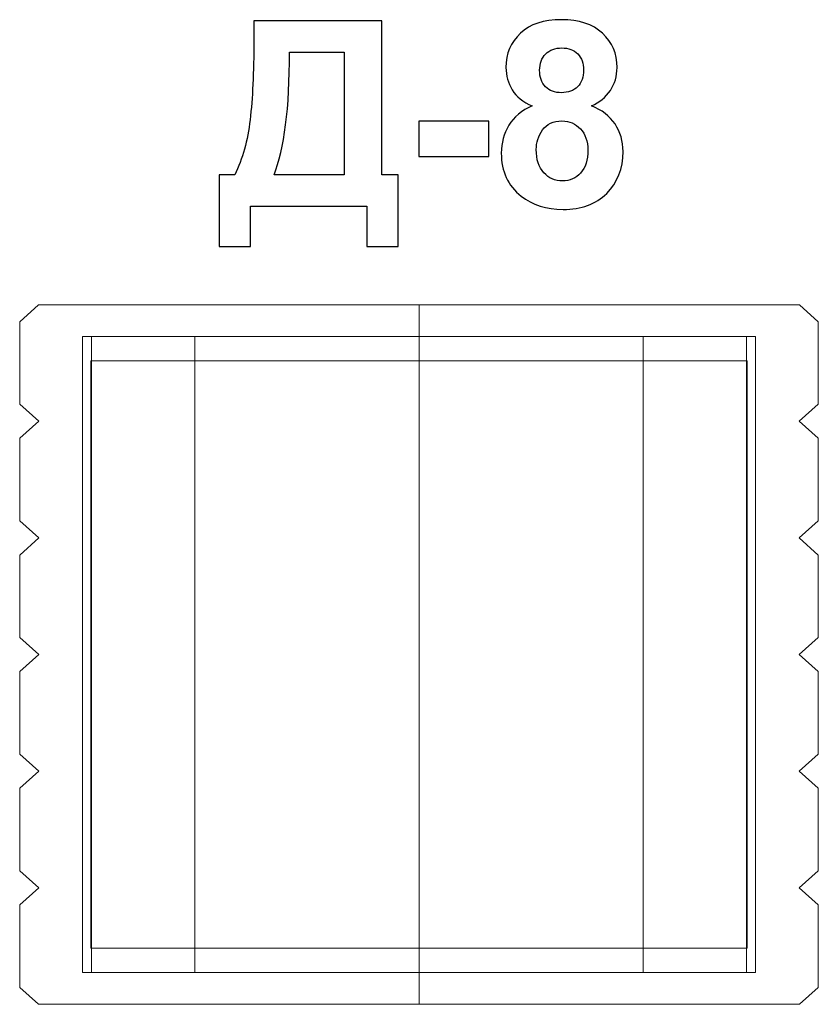
# Model space of a CAD drawing. Units: centimetres. Extents: x -12.89 to -11.15, y 7.47 to 9.62.
import ezdxf

# ---------------------------------------------------------------- set-up
doc = ezdxf.new("R2010")
doc.units = ezdxf.units.CM
doc.header["$MEASUREMENT"] = 0
doc.layers.add('layer 1', color=7, linetype='Continuous')

msp = doc.modelspace()

# ---------------------------------------------------------------- linework, layer by layer
at = {"layer": 'layer 1', "color": 250, "lineweight": 9}
msp.add_lwpolyline([(-12.73405, 7.59688), (-11.30405, 7.59688), (-11.30405, 8.87688), (-12.73405, 8.87688), (-12.73405, 7.59688)], close=True, dxfattribs=at)
at = {"layer": 'layer 1', "color": 250}
for points, knots in [([(-12.379, 9.61857), (-12.379, 9.61857), (-12.10016, 9.61857), (-12.10016, 9.61857), (-12.10016, 9.61857), (-12.10016, 9.61857), (-12.10016, 9.28273), (-12.10016, 9.28273), (-12.10016, 9.28273), (-12.10016, 9.28273), (-12.06461, 9.28273), (-12.06461, 9.28273), (-12.06461, 9.28273), (-12.06461, 9.28273), (-12.06461, 9.12638), (-12.06461, 9.12638), (-12.06461, 9.12638), (-12.06461, 9.12638), (-12.1329, 9.12638), (-12.1329, 9.12638), (-12.1329, 9.12638), (-12.1329, 9.12638), (-12.1329, 9.21443), (-12.1329, 9.21443), (-12.1329, 9.21443), (-12.1329, 9.21443), (-12.38634, 9.21443), (-12.38634, 9.21443), (-12.38634, 9.21443), (-12.38634, 9.21443), (-12.38634, 9.12638), (-12.38634, 9.12638), (-12.38634, 9.12638), (-12.38634, 9.12638), (-12.45463, 9.12638), (-12.45463, 9.12638), (-12.45463, 9.12638), (-12.45463, 9.12638), (-12.45463, 9.28273), (-12.45463, 9.28273), (-12.45463, 9.28273), (-12.45463, 9.28273), (-12.4202, 9.28273), (-12.4202, 9.28273), (-12.4202, 9.28273), (-12.40346, 9.31725), (-12.39236, 9.35733), (-12.38699, 9.40286), (-12.38699, 9.40286), (-12.38163, 9.44848), (-12.379, 9.50615), (-12.379, 9.57586), (-12.379, 9.57586), (-12.379, 9.57586), (-12.379, 9.61857), (-12.379, 9.61857)], [0, 0, 0, 0, 0.0666667, 0.0666667, 0.0666667, 0.0666667, 0.1333333, 0.1333333, 0.1333333, 0.1333333, 0.2, 0.2, 0.2, 0.2, 0.2666667, 0.2666667, 0.2666667, 0.2666667, 0.3333333, 0.3333333, 0.3333333, 0.3333333, 0.4, 0.4, 0.4, 0.4, 0.4666667, 0.4666667, 0.4666667, 0.4666667, 0.5333333, 0.5333333, 0.5333333, 0.5333333, 0.6, 0.6, 0.6, 0.6, 0.6666667, 0.6666667, 0.6666667, 0.6666667, 0.7333333, 0.7333333, 0.7333333, 0.7333333, 0.8, 0.8, 0.8, 0.8, 0.8666667, 0.8666667, 0.8666667, 0.8666667, 1, 1, 1, 1]), ([(-11.77241, 9.43296), (-11.79235, 9.44143), (-11.80694, 9.453), (-11.81597, 9.46786), (-11.81597, 9.46786), (-11.82509, 9.48263), (-11.82961, 9.49891), (-11.82961, 9.5165), (-11.82961, 9.5165), (-11.82961, 9.5467), (-11.81907, 9.57163), (-11.79809, 9.59129), (-11.79809, 9.59129), (-11.77712, 9.61095), (-11.7472, 9.62083), (-11.70854, 9.62083), (-11.70854, 9.62083), (-11.67015, 9.62083), (-11.64043, 9.61095), (-11.61926, 9.59129), (-11.61926, 9.59129), (-11.59809, 9.57163), (-11.58746, 9.5467), (-11.58746, 9.5165), (-11.58746, 9.5165), (-11.58746, 9.49778), (-11.59236, 9.48113), (-11.60214, 9.46645), (-11.60214, 9.46645), (-11.61183, 9.45187), (-11.62556, 9.44068), (-11.64325, 9.43296), (-11.64325, 9.43296), (-11.62077, 9.42393), (-11.60374, 9.41076), (-11.59198, 9.39345), (-11.59198, 9.39345), (-11.58031, 9.37605), (-11.57448, 9.3561), (-11.57448, 9.33343), (-11.57448, 9.33343), (-11.57448, 9.29599), (-11.58633, 9.26561), (-11.61013, 9.24218), (-11.61013, 9.24218), (-11.63384, 9.21876), (-11.66545, 9.20709), (-11.70496, 9.20709), (-11.70496, 9.20709), (-11.74165, 9.20709), (-11.77213, 9.21678), (-11.79659, 9.23616), (-11.79659, 9.23616), (-11.82537, 9.25893), (-11.83977, 9.29035), (-11.83977, 9.33014), (-11.83977, 9.33014), (-11.83977, 9.35206), (-11.83431, 9.37219), (-11.82349, 9.39054), (-11.82349, 9.39054), (-11.81267, 9.40888), (-11.79565, 9.42299), (-11.77241, 9.43296)], [0, 0, 0, 0, 0.0588235, 0.0588235, 0.0588235, 0.0588235, 0.1176471, 0.1176471, 0.1176471, 0.1176471, 0.1764706, 0.1764706, 0.1764706, 0.1764706, 0.2352941, 0.2352941, 0.2352941, 0.2352941, 0.2941176, 0.2941176, 0.2941176, 0.2941176, 0.3529412, 0.3529412, 0.3529412, 0.3529412, 0.4117647, 0.4117647, 0.4117647, 0.4117647, 0.4705882, 0.4705882, 0.4705882, 0.4705882, 0.5294118, 0.5294118, 0.5294118, 0.5294118, 0.5882353, 0.5882353, 0.5882353, 0.5882353, 0.6470588, 0.6470588, 0.6470588, 0.6470588, 0.7058824, 0.7058824, 0.7058824, 0.7058824, 0.7647059, 0.7647059, 0.7647059, 0.7647059, 0.8235294, 0.8235294, 0.8235294, 0.8235294, 0.8823529, 0.8823529, 0.8823529, 0.8823529, 1, 1, 1, 1]), ([(-11.75623, 9.51086), (-11.75623, 9.49543), (-11.7519, 9.48329), (-11.74325, 9.47464), (-11.74325, 9.47464), (-11.7345, 9.46598), (-11.72293, 9.46165), (-11.70854, 9.46165), (-11.70854, 9.46165), (-11.69386, 9.46165), (-11.6822, 9.46608), (-11.67345, 9.47482), (-11.67345, 9.47482), (-11.6647, 9.48357), (-11.66028, 9.49571), (-11.66028, 9.51114), (-11.66028, 9.51114), (-11.66028, 9.52572), (-11.6646, 9.53738), (-11.67326, 9.54613), (-11.67326, 9.54613), (-11.68201, 9.55488), (-11.69348, 9.5593), (-11.70769, 9.5593), (-11.70769, 9.5593), (-11.72255, 9.5593), (-11.73431, 9.55488), (-11.74306, 9.54604), (-11.74306, 9.54604), (-11.75181, 9.5372), (-11.75623, 9.52544), (-11.75623, 9.51086)], [0, 0, 0, 0, 0.1111111, 0.1111111, 0.1111111, 0.1111111, 0.2222222, 0.2222222, 0.2222222, 0.2222222, 0.3333333, 0.3333333, 0.3333333, 0.3333333, 0.4444444, 0.4444444, 0.4444444, 0.4444444, 0.5555556, 0.5555556, 0.5555556, 0.5555556, 0.6666667, 0.6666667, 0.6666667, 0.6666667, 0.7777778, 0.7777778, 0.7777778, 0.7777778, 1, 1, 1, 1]), ([(-12.30111, 9.55027), (-12.30111, 9.42798), (-12.31239, 9.33879), (-12.33497, 9.28273), (-12.33497, 9.28273), (-12.33497, 9.28273), (-12.18201, 9.28273), (-12.18201, 9.28273), (-12.18201, 9.28273), (-12.18201, 9.28273), (-12.18201, 9.55027), (-12.18201, 9.55027), (-12.18201, 9.55027), (-12.18201, 9.55027), (-12.30111, 9.55027), (-12.30111, 9.55027)], [0, 0, 0, 0, 0.2, 0.2, 0.2, 0.2, 0.4, 0.4, 0.4, 0.4, 0.6, 0.6, 0.6, 0.6, 1, 1, 1, 1]), ([(-12.01926, 9.32224), (-12.01926, 9.32224), (-12.01926, 9.39957), (-12.01926, 9.39957), (-12.01926, 9.39957), (-12.01926, 9.39957), (-11.86686, 9.39957), (-11.86686, 9.39957), (-11.86686, 9.39957), (-11.86686, 9.39957), (-11.86686, 9.32224), (-11.86686, 9.32224), (-11.86686, 9.32224), (-11.86686, 9.32224), (-12.01926, 9.32224), (-12.01926, 9.32224)], [0, 0, 0, 0, 0.2, 0.2, 0.2, 0.2, 0.4, 0.4, 0.4, 0.4, 0.6, 0.6, 0.6, 0.6, 1, 1, 1, 1]), ([(-11.76357, 9.33757), (-11.76357, 9.31603), (-11.75811, 9.29928), (-11.7472, 9.28724), (-11.7472, 9.28724), (-11.73629, 9.2752), (-11.72274, 9.26918), (-11.70647, 9.26918), (-11.70647, 9.26918), (-11.69047, 9.26918), (-11.6773, 9.27501), (-11.66686, 9.28658), (-11.66686, 9.28658), (-11.65642, 9.29816), (-11.65124, 9.3149), (-11.65124, 9.33673), (-11.65124, 9.33673), (-11.65124, 9.35582), (-11.65651, 9.37116), (-11.66714, 9.38273), (-11.66714, 9.38273), (-11.67777, 9.3943), (-11.69123, 9.40013), (-11.7075, 9.40013), (-11.7075, 9.40013), (-11.72641, 9.40013), (-11.74043, 9.39355), (-11.74974, 9.38038), (-11.74974, 9.38038), (-11.75896, 9.36721), (-11.76357, 9.353), (-11.76357, 9.33757)], [0, 0, 0, 0, 0.1111111, 0.1111111, 0.1111111, 0.1111111, 0.2222222, 0.2222222, 0.2222222, 0.2222222, 0.3333333, 0.3333333, 0.3333333, 0.3333333, 0.4444444, 0.4444444, 0.4444444, 0.4444444, 0.5555556, 0.5555556, 0.5555556, 0.5555556, 0.6666667, 0.6666667, 0.6666667, 0.6666667, 0.7777778, 0.7777778, 0.7777778, 0.7777778, 1, 1, 1, 1])]:
    msp.add_open_spline(points, degree=3, knots=knots, dxfattribs=at)
at = {"layer": 'layer 1', "color": 7, "lineweight": 9}
for points, knots in [([(-12.01905, 7.47436), (-12.01905, 7.47436), (-12.01905, 8.99936), (-12.01905, 8.99936), (-12.01905, 8.99936), (-12.01905, 8.99936), (-12.84789, 8.99936), (-12.84789, 8.99936), (-12.84789, 8.99936), (-12.84789, 8.99936), (-12.88904, 8.96248), (-12.88904, 8.96248), (-12.88904, 8.96248), (-12.88904, 8.96248), (-12.88904, 8.96248), (-12.88904, 8.96248), (-12.88904, 8.96248), (-12.88904, 8.96248), (-12.88905, 8.78283), (-12.88905, 8.78283), (-12.88905, 8.78283), (-12.88905, 8.78283), (-12.88904, 8.78285), (-12.88904, 8.78285), (-12.88904, 8.78285), (-12.88904, 8.78285), (-12.84738, 8.74552), (-12.84738, 8.74552), (-12.84738, 8.74552), (-12.84738, 8.74552), (-12.88904, 8.70819), (-12.88904, 8.70819), (-12.88904, 8.70819), (-12.88904, 8.70819), (-12.88905, 8.70819), (-12.88905, 8.70819), (-12.88905, 8.70819), (-12.88905, 8.70819), (-12.88905, 8.52849), (-12.88905, 8.52849), (-12.88905, 8.52849), (-12.88905, 8.52849), (-12.88904, 8.52851), (-12.88904, 8.52851), (-12.88904, 8.52851), (-12.88904, 8.52851), (-12.88904, 8.5285), (-12.88904, 8.5285), (-12.88904, 8.5285), (-12.88904, 8.5285), (-12.88904, 8.5285), (-12.88904, 8.5285), (-12.88904, 8.5285), (-12.88904, 8.5285), (-12.8474, 8.49117), (-12.8474, 8.49117), (-12.8474, 8.49117), (-12.8474, 8.49117), (-12.88904, 8.45385), (-12.88904, 8.45385), (-12.88904, 8.45385), (-12.88904, 8.45385), (-12.88904, 8.45385), (-12.88904, 8.45385), (-12.88904, 8.45385), (-12.88904, 8.45385), (-12.88904, 8.45386), (-12.88904, 8.45386), (-12.88904, 8.45386), (-12.88904, 8.45386), (-12.88905, 8.27417), (-12.88905, 8.27417), (-12.88905, 8.27417), (-12.88905, 8.27417), (-12.88904, 8.27421), (-12.88904, 8.27421), (-12.88904, 8.27421), (-12.88904, 8.27421), (-12.88904, 8.27416), (-12.88904, 8.27416), (-12.88904, 8.27416), (-12.88904, 8.27416), (-12.88904, 8.27417), (-12.88904, 8.27417), (-12.88904, 8.27417), (-12.88904, 8.27417), (-12.8474, 8.23685), (-12.8474, 8.23685), (-12.8474, 8.23685), (-12.8474, 8.23685), (-12.88904, 8.19955), (-12.88904, 8.19955), (-12.88904, 8.19955), (-12.88904, 8.19955), (-12.88904, 8.19956), (-12.88904, 8.19956), (-12.88904, 8.19956), (-12.88904, 8.19956), (-12.88904, 8.19951), (-12.88904, 8.19951), (-12.88904, 8.19951), (-12.88904, 8.19951), (-12.88905, 8.19955), (-12.88905, 8.19955), (-12.88905, 8.19955), (-12.88905, 8.19955), (-12.88904, 8.01985), (-12.88904, 8.01985), (-12.88904, 8.01985), (-12.88904, 8.01985), (-12.88904, 8.01986), (-12.88904, 8.01986), (-12.88904, 8.01986), (-12.88904, 8.01986), (-12.8474, 7.98254), (-12.8474, 7.98254), (-12.8474, 7.98254), (-12.8474, 7.98254), (-12.88904, 7.94521), (-12.88904, 7.94521), (-12.88904, 7.94521), (-12.88904, 7.94521), (-12.88904, 7.94521), (-12.88904, 7.94521), (-12.88904, 7.94521), (-12.88904, 7.94521), (-12.88904, 7.9452), (-12.88904, 7.9452), (-12.88904, 7.9452), (-12.88904, 7.9452), (-12.88905, 7.94522), (-12.88905, 7.94522), (-12.88905, 7.94522), (-12.88905, 7.94522), (-12.88905, 7.76553), (-12.88905, 7.76553), (-12.88905, 7.76553), (-12.88905, 7.76553), (-12.88904, 7.76553), (-12.88904, 7.76553), (-12.88904, 7.76553), (-12.88904, 7.76553), (-12.84738, 7.7282), (-12.84738, 7.7282), (-12.84738, 7.7282), (-12.84738, 7.7282), (-12.88904, 7.69087), (-12.88904, 7.69087), (-12.88904, 7.69087), (-12.88904, 7.69087), (-12.88905, 7.69089), (-12.88905, 7.69089), (-12.88905, 7.69089), (-12.88905, 7.69089), (-12.88904, 7.51123), (-12.88904, 7.51123), (-12.88904, 7.51123), (-12.88904, 7.51123), (-12.88904, 7.51123), (-12.88904, 7.51123), (-12.88904, 7.51123), (-12.88904, 7.51123), (-12.84789, 7.47436), (-12.84789, 7.47436), (-12.84789, 7.47436), (-12.84789, 7.47436), (-12.01905, 7.47436), (-12.01905, 7.47436)], [0, 0, 0, 0, 0.0232558, 0.0232558, 0.0232558, 0.0232558, 0.0465116, 0.0465116, 0.0465116, 0.0465116, 0.0697674, 0.0697674, 0.0697674, 0.0697674, 0.0930233, 0.0930233, 0.0930233, 0.0930233, 0.1162791, 0.1162791, 0.1162791, 0.1162791, 0.1395349, 0.1395349, 0.1395349, 0.1395349, 0.1627907, 0.1627907, 0.1627907, 0.1627907, 0.1860465, 0.1860465, 0.1860465, 0.1860465, 0.2093023, 0.2093023, 0.2093023, 0.2093023, 0.2325581, 0.2325581, 0.2325581, 0.2325581, 0.255814, 0.255814, 0.255814, 0.255814, 0.2790698, 0.2790698, 0.2790698, 0.2790698, 0.3023256, 0.3023256, 0.3023256, 0.3023256, 0.3255814, 0.3255814, 0.3255814, 0.3255814, 0.3488372, 0.3488372, 0.3488372, 0.3488372, 0.372093, 0.372093, 0.372093, 0.372093, 0.3953488, 0.3953488, 0.3953488, 0.3953488, 0.4186047, 0.4186047, 0.4186047, 0.4186047, 0.4418605, 0.4418605, 0.4418605, 0.4418605, 0.4651163, 0.4651163, 0.4651163, 0.4651163, 0.4883721, 0.4883721, 0.4883721, 0.4883721, 0.5116279, 0.5116279, 0.5116279, 0.5116279, 0.5348837, 0.5348837, 0.5348837, 0.5348837, 0.5581395, 0.5581395, 0.5581395, 0.5581395, 0.5813953, 0.5813953, 0.5813953, 0.5813953, 0.6046512, 0.6046512, 0.6046512, 0.6046512, 0.627907, 0.627907, 0.627907, 0.627907, 0.6511628, 0.6511628, 0.6511628, 0.6511628, 0.6744186, 0.6744186, 0.6744186, 0.6744186, 0.6976744, 0.6976744, 0.6976744, 0.6976744, 0.7209302, 0.7209302, 0.7209302, 0.7209302, 0.744186, 0.744186, 0.744186, 0.744186, 0.7674419, 0.7674419, 0.7674419, 0.7674419, 0.7906977, 0.7906977, 0.7906977, 0.7906977, 0.8139535, 0.8139535, 0.8139535, 0.8139535, 0.8372093, 0.8372093, 0.8372093, 0.8372093, 0.8604651, 0.8604651, 0.8604651, 0.8604651, 0.8837209, 0.8837209, 0.8837209, 0.8837209, 0.9069767, 0.9069767, 0.9069767, 0.9069767, 0.9302326, 0.9302326, 0.9302326, 0.9302326, 0.9534884, 0.9534884, 0.9534884, 0.9534884, 1, 1, 1, 1]), ([(-12.01905, 8.99936), (-12.01905, 8.99936), (-12.01905, 7.47436), (-12.01905, 7.47436), (-12.01905, 7.47436), (-12.01905, 7.47436), (-11.1902, 7.47436), (-11.1902, 7.47436), (-11.1902, 7.47436), (-11.1902, 7.47436), (-11.14905, 7.51123), (-11.14905, 7.51123), (-11.14905, 7.51123), (-11.14905, 7.51123), (-11.14905, 7.51123), (-11.14905, 7.51123), (-11.14905, 7.51123), (-11.14905, 7.51123), (-11.14905, 7.69089), (-11.14905, 7.69089), (-11.14905, 7.69089), (-11.14905, 7.69089), (-11.14905, 7.69087), (-11.14905, 7.69087), (-11.14905, 7.69087), (-11.14905, 7.69087), (-11.19071, 7.7282), (-11.19071, 7.7282), (-11.19071, 7.7282), (-11.19071, 7.7282), (-11.14905, 7.76553), (-11.14905, 7.76553), (-11.14905, 7.76553), (-11.14905, 7.76553), (-11.14905, 7.76553), (-11.14905, 7.76553), (-11.14905, 7.76553), (-11.14905, 7.76553), (-11.14905, 7.94522), (-11.14905, 7.94522), (-11.14905, 7.94522), (-11.14905, 7.94522), (-11.14905, 7.9452), (-11.14905, 7.9452), (-11.14905, 7.9452), (-11.14905, 7.9452), (-11.14905, 7.94521), (-11.14905, 7.94521), (-11.14905, 7.94521), (-11.14905, 7.94521), (-11.14905, 7.94521), (-11.14905, 7.94521), (-11.14905, 7.94521), (-11.14905, 7.94521), (-11.1907, 7.98254), (-11.1907, 7.98254), (-11.1907, 7.98254), (-11.1907, 7.98254), (-11.14905, 8.01986), (-11.14905, 8.01986), (-11.14905, 8.01986), (-11.14905, 8.01986), (-11.14905, 8.01986), (-11.14905, 8.01986), (-11.14905, 8.01986), (-11.14905, 8.01986), (-11.14905, 8.01985), (-11.14905, 8.01985), (-11.14905, 8.01985), (-11.14905, 8.01985), (-11.14905, 8.19955), (-11.14905, 8.19955), (-11.14905, 8.19955), (-11.14905, 8.19955), (-11.14905, 8.19951), (-11.14905, 8.19951), (-11.14905, 8.19951), (-11.14905, 8.19951), (-11.14905, 8.19956), (-11.14905, 8.19956), (-11.14905, 8.19956), (-11.14905, 8.19956), (-11.14905, 8.19955), (-11.14905, 8.19955), (-11.14905, 8.19955), (-11.14905, 8.19955), (-11.1907, 8.23687), (-11.1907, 8.23687), (-11.1907, 8.23687), (-11.1907, 8.23687), (-11.14905, 8.27417), (-11.14905, 8.27417), (-11.14905, 8.27417), (-11.14905, 8.27417), (-11.14905, 8.27416), (-11.14905, 8.27416), (-11.14905, 8.27416), (-11.14905, 8.27416), (-11.14905, 8.27421), (-11.14905, 8.27421), (-11.14905, 8.27421), (-11.14905, 8.27421), (-11.14905, 8.27417), (-11.14905, 8.27417), (-11.14905, 8.27417), (-11.14905, 8.27417), (-11.14905, 8.45386), (-11.14905, 8.45386), (-11.14905, 8.45386), (-11.14905, 8.45386), (-11.14905, 8.45385), (-11.14905, 8.45385), (-11.14905, 8.45385), (-11.14905, 8.45385), (-11.1907, 8.49117), (-11.1907, 8.49117), (-11.1907, 8.49117), (-11.1907, 8.49117), (-11.14905, 8.5285), (-11.14905, 8.5285), (-11.14905, 8.5285), (-11.14905, 8.5285), (-11.14905, 8.5285), (-11.14905, 8.5285), (-11.14905, 8.5285), (-11.14905, 8.5285), (-11.14905, 8.52851), (-11.14905, 8.52851), (-11.14905, 8.52851), (-11.14905, 8.52851), (-11.14905, 8.52849), (-11.14905, 8.52849), (-11.14905, 8.52849), (-11.14905, 8.52849), (-11.14905, 8.70819), (-11.14905, 8.70819), (-11.14905, 8.70819), (-11.14905, 8.70819), (-11.14905, 8.70819), (-11.14905, 8.70819), (-11.14905, 8.70819), (-11.14905, 8.70819), (-11.19071, 8.74552), (-11.19071, 8.74552), (-11.19071, 8.74552), (-11.19071, 8.74552), (-11.14905, 8.78285), (-11.14905, 8.78285), (-11.14905, 8.78285), (-11.14905, 8.78285), (-11.14905, 8.78283), (-11.14905, 8.78283), (-11.14905, 8.78283), (-11.14905, 8.78283), (-11.14905, 8.96248), (-11.14905, 8.96248), (-11.14905, 8.96248), (-11.14905, 8.96248), (-11.14905, 8.96248), (-11.14905, 8.96248), (-11.14905, 8.96248), (-11.14905, 8.96248), (-11.1902, 8.99936), (-11.1902, 8.99936), (-11.1902, 8.99936), (-11.1902, 8.99936), (-12.01905, 8.99936), (-12.01905, 8.99936)], [0, 0, 0, 0, 0.0232558, 0.0232558, 0.0232558, 0.0232558, 0.0465116, 0.0465116, 0.0465116, 0.0465116, 0.0697674, 0.0697674, 0.0697674, 0.0697674, 0.0930233, 0.0930233, 0.0930233, 0.0930233, 0.1162791, 0.1162791, 0.1162791, 0.1162791, 0.1395349, 0.1395349, 0.1395349, 0.1395349, 0.1627907, 0.1627907, 0.1627907, 0.1627907, 0.1860465, 0.1860465, 0.1860465, 0.1860465, 0.2093023, 0.2093023, 0.2093023, 0.2093023, 0.2325581, 0.2325581, 0.2325581, 0.2325581, 0.255814, 0.255814, 0.255814, 0.255814, 0.2790698, 0.2790698, 0.2790698, 0.2790698, 0.3023256, 0.3023256, 0.3023256, 0.3023256, 0.3255814, 0.3255814, 0.3255814, 0.3255814, 0.3488372, 0.3488372, 0.3488372, 0.3488372, 0.372093, 0.372093, 0.372093, 0.372093, 0.3953488, 0.3953488, 0.3953488, 0.3953488, 0.4186047, 0.4186047, 0.4186047, 0.4186047, 0.4418605, 0.4418605, 0.4418605, 0.4418605, 0.4651163, 0.4651163, 0.4651163, 0.4651163, 0.4883721, 0.4883721, 0.4883721, 0.4883721, 0.5116279, 0.5116279, 0.5116279, 0.5116279, 0.5348837, 0.5348837, 0.5348837, 0.5348837, 0.5581395, 0.5581395, 0.5581395, 0.5581395, 0.5813953, 0.5813953, 0.5813953, 0.5813953, 0.6046512, 0.6046512, 0.6046512, 0.6046512, 0.627907, 0.627907, 0.627907, 0.627907, 0.6511628, 0.6511628, 0.6511628, 0.6511628, 0.6744186, 0.6744186, 0.6744186, 0.6744186, 0.6976744, 0.6976744, 0.6976744, 0.6976744, 0.7209302, 0.7209302, 0.7209302, 0.7209302, 0.744186, 0.744186, 0.744186, 0.744186, 0.7674419, 0.7674419, 0.7674419, 0.7674419, 0.7906977, 0.7906977, 0.7906977, 0.7906977, 0.8139535, 0.8139535, 0.8139535, 0.8139535, 0.8372093, 0.8372093, 0.8372093, 0.8372093, 0.8604651, 0.8604651, 0.8604651, 0.8604651, 0.8837209, 0.8837209, 0.8837209, 0.8837209, 0.9069767, 0.9069767, 0.9069767, 0.9069767, 0.9302326, 0.9302326, 0.9302326, 0.9302326, 0.9534884, 0.9534884, 0.9534884, 0.9534884, 1, 1, 1, 1]), ([(-12.75219, 8.93004), (-12.75219, 8.93004), (-11.2859, 8.93004), (-11.2859, 8.93004), (-11.2859, 8.93004), (-11.2859, 8.93004), (-11.2859, 7.54367), (-11.2859, 7.54367), (-11.2859, 7.54367), (-11.2859, 7.54367), (-12.75219, 7.54367), (-12.75219, 7.54367), (-12.75219, 7.54367), (-12.75219, 7.54367), (-12.75219, 8.93004), (-12.75219, 8.93004)], [0, 0, 0, 0, 0.2, 0.2, 0.2, 0.2, 0.4, 0.4, 0.4, 0.4, 0.6, 0.6, 0.6, 0.6, 1, 1, 1, 1]), ([(-12.50781, 8.93004), (-12.50781, 8.93004), (-12.73264, 8.93004), (-12.73264, 8.93004), (-12.73264, 8.93004), (-12.73264, 8.93004), (-12.73264, 7.54367), (-12.73264, 7.54367), (-12.73264, 7.54367), (-12.73264, 7.54367), (-12.50781, 7.54367), (-12.50781, 7.54367), (-12.50781, 7.54367), (-12.50781, 7.54367), (-12.50781, 8.93004), (-12.50781, 8.93004)], [0, 0, 0, 0, 0.2, 0.2, 0.2, 0.2, 0.4, 0.4, 0.4, 0.4, 0.6, 0.6, 0.6, 0.6, 1, 1, 1, 1]), ([(-11.30545, 8.93004), (-11.30545, 8.93004), (-11.53028, 8.93004), (-11.53028, 8.93004), (-11.53028, 8.93004), (-11.53028, 8.93004), (-11.53028, 7.54367), (-11.53028, 7.54367), (-11.53028, 7.54367), (-11.53028, 7.54367), (-11.30545, 7.54367), (-11.30545, 7.54367), (-11.30545, 7.54367), (-11.30545, 7.54367), (-11.30545, 8.93004), (-11.30545, 8.93004)], [0, 0, 0, 0, 0.2, 0.2, 0.2, 0.2, 0.4, 0.4, 0.4, 0.4, 0.6, 0.6, 0.6, 0.6, 1, 1, 1, 1])]:
    msp.add_open_spline(points, degree=3, knots=knots, dxfattribs=at)

doc.saveas('drawing.dxf')
